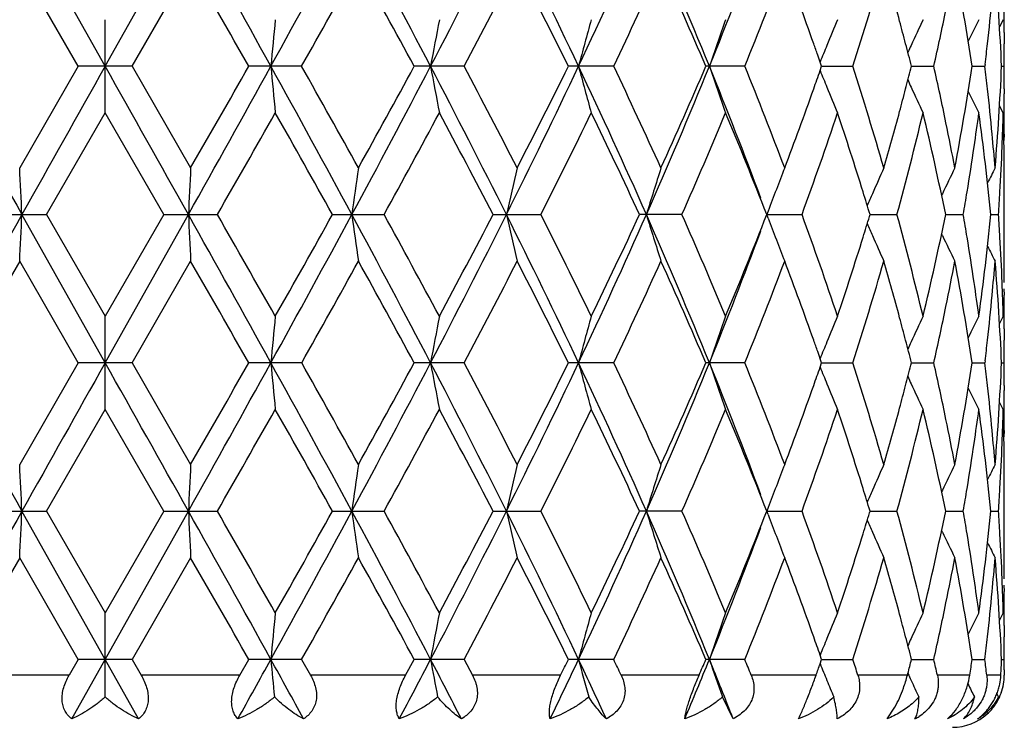
# Model space of a CAD drawing. Units: inches. Extents: x 0 to 11, y 0 to 8.5.
# Drawn here: x 4 to 4.3, y 4.7 to 4.9 of the extents above; entities that cross this region are included whole.
import ezdxf

# ---------------------------------------------------------------- set-up
doc = ezdxf.new("R2010")
doc.units = ezdxf.units.IN
doc.header["$LTSCALE"] = 0.605
doc.header["$MEASUREMENT"] = 0
doc.layers.get('0').update_dxf_attribs({"linetype": 'CONTINUOUS'})

msp = doc.modelspace()

# ---------------------------------------------------------------- linework, layer by layer
at = {"color": 7, "linetype": 'Continuous'}
for p, q in [((4.023902091, 4.891403346000001), (3.9984270736, 4.9367812387)), ((4.023902091, 4.891403346000001), (4.0493771083, 4.9367812387)), ((4.0156680962, 4.8914032804), (3.9977426678, 4.9225183894)), ((4.0321360859, 4.8914032796), (4.0500615141, 4.9225183894)), ((4.023902091, 4.8771399269), (4.023902091, 4.9056671156)), ((4.2987903828, 4.9056671156), (4.297647259100001, 4.903454260899999)), ((4.299099797099999, 4.9017746542), (4.2991007082, 4.8983174938)), ((4.2431968449, 4.8914032804), (4.2419851893, 4.8948603603)), ((4.0156680962, 4.8914032804), (3.9977426675, 4.8602877202)), ((4.0321360862, 4.8914032804), (4.0156680962, 4.8914032804)), ((4.0321360859, 4.8914032796), (4.0500615138, 4.8602877202)), ((4.0840459124, 4.8914032804), (4.067875520299999, 4.8914032804)), ((4.1337819845, 4.8914032804), (4.1184936301, 4.8914032804)), ((4.179546710299999, 4.8914032804), (4.1656929553, 4.8914032804)), ((4.2196860343, 4.8914032804), (4.2077675892, 4.8914032804)), ((4.2427367087, 4.8900865113), (4.2431968449, 4.8914032804)), ((4.243196852900001, 4.8914033397), (4.2527492169, 4.8914032804)), ((4.2705139305, 4.89067513), (4.2707002168, 4.8914032804)), ((4.270700278000001, 4.8914033256), (4.277541267799999, 4.8914032804)), ((4.2892836721, 4.8914033089), (4.2931661376, 4.8914032804)), ((4.2932353894, 4.891994076600001), (4.2931661372, 4.8914032796)), ((4.2982755566, 4.8914032872), (4.2990591036, 4.8914032804)), ((4.2991007084, 4.8844887329), (4.2991020909, 4.8829778251)), ((4.2987903827, 4.8771399269), (4.2976468264, 4.879352399)), ((4.0059503077, 4.846025446700001), (4.023902091, 4.8771399269)), ((4.041853874, 4.8460254458), (4.023902091, 4.8771399269)), ((4.299010208, 4.870659467799999), (4.2989788999, 4.8687142297)), ((4.2801655963, 4.8524243024), (4.279927037699999, 4.8519210247)), ((4.2990997992, 4.8356542504), (4.299102091, 4.8544519991)), ((3.9895584467, 4.8460254458), (4.0059503073, 4.8460254458)), ((4.023902091, 4.8006473906), (3.998427079, 4.846025302)), ((4.0059503077, 4.846025446700001), (4.0239020913, 4.8149115162)), ((4.041853874, 4.8460254458), (4.0239020913, 4.8149115162)), ((4.023902091, 4.8006473906), (4.0493771029, 4.846025302)), ((4.041853874, 4.8460254458), (4.0582457345, 4.8460254458)), ((4.0935004771, 4.8460254458), (4.1092998927, 4.8460254458)), ((4.1426316132, 4.8460254458), (4.1572675523, 4.8460254458)), ((4.2004150365, 4.8460254458), (4.187471555, 4.8460254458)), ((4.226842856, 4.8471025921), (4.2264429161, 4.846025302)), ((4.2264429161, 4.846025302), (4.2371828825, 4.8460254458)), ((4.2268418339, 4.8449519545), (4.2264429161, 4.846025302)), ((4.2578382335, 4.8454633758), (4.2580089952, 4.8460254458)), ((4.258009015, 4.8460253312), (4.2662422054, 4.8460254458)), ((4.2811571376, 4.8460253649), (4.2865427254, 4.8460254458)), ((4.2950074576, 4.8460254061), (4.2973507282, 4.8460254458)), ((4.2801655207, 4.8396260886), (4.2799264651, 4.8401293123)), ((4.015667924700001, 4.800647302), (3.9977426678, 4.8317621863)), ((4.0321362573, 4.8006473012), (4.0500615141, 4.8317621863)), ((4.2989771035, 4.8233364427), (4.2990102097, 4.82139014)), ((4.023902091, 4.7863837469), (4.023902091, 4.8149115159)), ((4.2987903827, 4.8149115159), (4.297647222, 4.8126985849)), ((4.2990997967, 4.8110185271), (4.2991007086, 4.8075614082)), ((4.2431967412, 4.800647302), (4.2419851, 4.8041043244)), ((4.2932354244, 4.801238093399999), (4.2931661726, 4.8006473012)), ((4.015667924700001, 4.800647302), (3.9977426673, 4.7695317942)), ((4.032136257599999, 4.800647302), (4.015667924700001, 4.800647302)), ((4.0321362573, 4.8006473012), (4.0500615136, 4.7695317942)), ((4.08404608, 4.800647302), (4.0678753509, 4.800647302)), ((4.1337821414, 4.800647302), (4.118493469, 4.800647302)), ((4.179546851700001, 4.800647302), (4.1656928082, 4.800647302)), ((4.2196861551, 4.800647302), (4.2077674615, 4.800647302)), ((4.2427366025, 4.7993305164), (4.2431967412, 4.800647302)), ((4.2431967419, 4.8006473821), (4.2527493121, 4.800647302)), ((4.2705138587, 4.7999191629), (4.2707001409, 4.800647302)), ((4.2707001981, 4.800647363), (4.277541333999999, 4.800647302)), ((4.289283625099999, 4.8006473404), (4.293166173, 4.800647302)), ((4.2982755433, 4.800647311100001), (4.2990591068, 4.800647302)), ((4.2991007088, 4.7937327545), (4.2991020909, 4.7922220727)), ((4.0059502731, 4.7552694941), (4.023902091, 4.7863837469)), ((4.0418539088, 4.7552694936), (4.023902091, 4.7863837469)), ((4.2987903827, 4.7863837469), (4.297646804599999, 4.7885962469)), ((4.299010206499999, 4.7799035069), (4.298978897900001, 4.77795824)), ((4.2801656574, 4.7616684826), (4.279927038299999, 4.7611650753)), ((4.2990997993, 4.7448981468), (4.299102091, 4.7636960282)), ((4.2268426402, 4.7563460368), (4.2264429425, 4.755269391100001)), ((3.9895584813, 4.7552694936), (4.0059502729, 4.7552694936)), ((4.023902091, 4.7098915862), (3.9984270757, 4.755269391100001)), ((4.0059502731, 4.7552694941), (4.0239020913, 4.7241551122)), ((4.0418539088, 4.7552694936), (4.0239020913, 4.7241551122)), ((4.023902091, 4.7098915862), (4.0493771062, 4.755269391100001)), ((4.0418539088, 4.7552694936), (4.0582457001, 4.7552694936)), ((4.0935005108, 4.7552694936), (4.109299860299999, 4.7552694936)), ((4.1426316446, 4.7552694936), (4.157267522300001, 4.7552694936)), ((4.2004150099, 4.7552694936), (4.187471583, 4.7552694936)), ((4.2264429425, 4.755269391100001), (4.237182861, 4.7552694936)), ((4.2268420171, 4.7541956356), (4.2264429425, 4.755269391100001)), ((4.2578382679, 4.754707470500001), (4.2580090136, 4.7552694936)), ((4.2580090434, 4.7552694119), (4.2662421896, 4.7552694936)), ((4.2811571548, 4.7552694359), (4.2865427154, 4.7552694936)), ((4.2950074648, 4.7552694653), (4.2973507245, 4.7552694936)), ((4.280165617200001, 4.7488701295), (4.2799265117, 4.749373450799999)), ((4.0156683108, 4.70989149), (3.9977426678, 4.7410065445)), ((4.0500615141, 4.7410065445), (4.0321358713, 4.709891489599999)), ((4.2989771106, 4.7325805563), (4.2990102127, 4.7306345156)), ((4.023902091, 4.6984149895), (4.023902091, 4.7241551117)), ((4.2987903825, 4.7241551117), (4.297647283, 4.7219422815)), ((4.299099797699999, 4.7202628497), (4.2991007076, 4.7168056957)), ((4.2431969746, 4.70989149), (4.242735429, 4.7112083528)), ((4.0156683108, 4.70989149), (4.0128743546, 4.7050490472)), ((4.013668736700001, 4.6916862828), (4.023902091, 4.7098915862)), ((4.0321358714, 4.70989149), (4.0156683108, 4.70989149)), ((4.0341354453, 4.6916862828), (4.023902091, 4.7098915862)), ((4.0321358713, 4.709891489599999), (4.0349298281, 4.7050490472)), ((4.0651137507, 4.7050490472), (4.0678757323, 4.70989149)), ((4.0840457026, 4.70989149), (4.0678757323, 4.70989149)), ((4.0840457025, 4.7098914897), (4.0867706531, 4.7050490472)), ((4.11586365, 4.7050490472), (4.1184938318, 4.70989149)), ((4.133781787, 4.70989149), (4.1184938318, 4.70989149)), ((4.1337817868, 4.7098914897), (4.1363392444, 4.7050490472)), ((4.1795465329, 4.70989149), (4.1656931393, 4.70989149)), ((4.219685883199999, 4.70989149), (4.2077677489, 4.70989149)), ((4.2427361022, 4.7085726064), (4.2431969746, 4.70989149)), ((4.2431969729, 4.709891577), (4.252749097, 4.70989149)), ((4.2705627178, 4.7093534443), (4.2707003118, 4.70989149)), ((4.2707003676, 4.7098915564), (4.277541183899999, 4.70989149)), ((4.2892837268, 4.7098915319), (4.2931660931, 4.70989149)), ((4.2982755732, 4.7098914999), (4.2990590996, 4.70989149)), ((4.0128743546, 4.7050490472), (3.982690432, 4.7050490472)), ((4.0651137507, 4.7050490472), (4.0349298281, 4.7050490472)), ((4.11586365, 4.7050490472), (4.0867706531, 4.7050490472)), ((4.1632898191, 4.7050490472), (4.1363392444, 4.7050490472)), ((4.2056781524, 4.7050490472), (4.1818440641, 4.7050490472)), ((4.2414966253, 4.7050490472), (4.2216404493, 4.7050490472)), ((4.2694506647, 4.7050490472), (4.2542900551, 4.7050490472)), ((4.288529939, 4.7050490472), (4.2786128395, 4.7050490472)), ((4.298044873299999, 4.7050490472), (4.293729713899999, 4.7050490472)), ((4.2990857318, 4.7066632025), (4.299094315, 4.7050490472)), ((4.299102091, 4.7050490472), (4.299094315, 4.7050490472)), ((4.2161144825, 4.6916862828), (4.2128180187, 4.6984149895)), ((4.2973518655, 4.6984149895), (4.2968288499, 4.699436044700001)), ((4.263254412, 4.6916862828), (4.2656387134, 4.6952959809))]:
    msp.add_line(p, q, dxfattribs=at)
for centre, radius, start, end in [((11.3840554787, 0.7983723502), 8.4660460114, 150.7366655029, 151.0880936668), ((-3.3362512968, 0.7983723502), 8.4660460115, 28.9119063332, 29.2633344971), ((-0.7490795357, 7.555537248999999), 5.5105080531, 331.0880937511001, 331.6257059223), ((0.8645742076999999, 3.1896203135), 3.6765079455, 27.5731235427, 28.3738668046), ((1.507362742, 6.257526399700001), 2.9513564295, 332.4269123962, 333.4163150201001), ((2.092048994, 3.908660658), 2.2975314099, 25.3241264099, 26.58270984289999), ((2.3845750281, 5.735713191499999), 1.9739033325, 334.6760228249, 336.124710276), ((2.6880784083, 4.2722479307), 1.6419736807, 22.1529272475, 23.8733424527), ((2.8456274895, 5.4463422905), 1.4718400184, 337.8496984473001, 339.5353996283), ((12.3149525464, 0.1400968164), 9.5941407258, 150.1009641107, 150.3150810177), ((-4.267233743999999, 0.1400477875), 9.5942391813, 29.6849208488, 29.8990355547), ((-0.3120716625, 7.3686324625), 5.0460394522, 330.5985731942, 331.0033026197001), ((0.7247412959, 3.0510252876), 3.8606406286, 28.4702737285, 28.9969013362), ((1.7303795914, 6.164373091900001), 2.7197049846, 332.0919243512, 332.831185845), ((2.050959514, 3.8447557743), 2.3595695645, 26.332242589, 27.1783864502), ((2.5090168511, 5.687349038300001), 1.8504593104, 334.5239255095001, 335.5864772212), ((2.6781617933, 4.2341450388), 1.6648370151, 23.2527740266, 24.4235005361), ((2.9385931426, 5.411590466900001), 1.3826762838, 337.9004105114, 339.2853457674), ((3.0283660878, 4.4672995958), 1.2867324566, 19.5707666474, 20.7186245587), ((3.2014812967, 5.2288046999), 1.1040851222, 342.2061161452, 343.8942028522), ((3.2496358186, 4.6301454105), 1.0539608895, 15.1295584609, 16.1053289334), ((3.3994226153, 4.7553444199), 0.9002025855, 8.6931413359, 10.702357924), ((3.4641109921, 4.8540871893), 0.8349987773, 2.5614011815, 4.7008706383), ((3.4476417316, 4.9923273034), 0.851526014, 353.6615351129, 354.59693946), ((3.473206401, 4.8998271744), 0.8258956922, 0.13510481, 0.8546630654999999), ((3.3519488646, 5.0988159009), 0.9485469366, 347.3694521948, 348.4373049442), ((6.626807781799999, 4.6547655289), 2.5631335122, 174.3823996087, 174.7027014021), ((5.458153498400001, 4.6483718583), 1.3565930351, 169.0668927248, 169.6798388595), ((5.1226026508, 4.6387420861), 0.9867065274, 164.3047166337, 165.1632842456), ((4.9900379307, 4.6272541746), 0.8246458132, 160.2683558876, 161.3178226594), ((4.9298900316, 4.6169798997), 0.7404149089000001, 157.0517695596, 157.7110486195), ((3.2712615443, 4.6360056233), 1.0315552219, 14.7313855664, 15.1288521114), ((4.9069575923, 4.606502252), 0.6998858892, 154.6942838811, 155.404367739), ((4.898403678, 4.5990178982), 0.680113538, 153.1998774988, 153.8180878877), ((3.0643899031, 4.4801726393), 1.2484776987, 19.3996085952, 19.56790206), ((4.938607811000001, 4.6133919357), 0.7498421558, 157.710023042, 158.129115112), ((3.2798277099, 4.6382599188), 1.0226973984, 14.531103753, 14.7312778533), ((4.9124011489, 4.6039972794), 0.7058781386, 155.403392062, 155.594007142), ((3.4403239993, 4.9931250545), 0.8588870866, 353.2379334460999, 353.6625367333), ((3.4734062292, 4.8998287236), 0.8256958619, 359.4153407084, 359.8951343423001), ((3.2861721848, 4.6399043869), 1.0161432671, 14.3298241323, 14.5311037355), ((12.2490569167, 9.4656287832), 9.4558780154, 208.9302236232, 209.2448653521), ((24.0353803491, -6.372782458), 22.9639095953, 150.6254382615, 150.7552795159), ((-15.9875761674, -6.3727824581), 22.9639095956, 29.2447204841, 29.3745617385), ((-4.201252734700001, 9.4656287831), 9.4558780153, 330.7551346479, 331.0697763768001), ((-4.2150211643, 9.612797218899999), 9.534041022, 330.1006451272, 330.3161141143), ((-0.4221501956, 2.4058460088), 5.1379907524, 28.3547081053, 28.9313002287), ((6.6272496961, 5.1280895457), 2.563578006, 185.2974634699, 185.6177019297), ((-0.3267809885, 2.4059891585), 5.0628724356, 28.9970149622, 29.40040318199999), ((0.7056903363, 6.6775672716), 3.8564043698, 331.6448725717, 332.4082636964), ((0.7331497828, 6.727144312999999), 3.8510385746, 331.0027889926, 331.530735575), ((1.6132374873, 3.5794144313), 2.8324494105, 26.5628118938, 27.5937534992), ((5.458352361699999, 5.1344784649), 1.3567964977, 190.3204693811, 190.9333090532), ((1.6635605942, 3.5836111477), 2.7950516942, 27.178434898, 27.8977758838), ((2.0270059546, 5.9058018978), 2.3698645416, 333.4365448728, 334.6567158463), ((2.007059265, 5.9601675098), 2.4087250542, 332.8305762329, 333.6594618959), ((2.4376317344, 4.0713882909), 1.9155535632, 23.8531132707, 25.3459353955), ((5.1227378031, 5.1441080489), 0.986848298, 194.8371446295, 195.6955692671), ((2.4754697837, 4.079864889), 1.8874513846, 24.4236123434, 25.4653509454), ((2.6531514933, 5.5253927365), 1.6799160066, 336.1461158813, 337.8276764506), ((2.6540283611, 5.5593147033), 1.691215911, 335.58592981, 336.738409172), ((2.8741635537, 4.347593693399999), 1.4412138833, 20.44673130529999, 22.1682406951), ((4.9901462237, 5.1555970815), 0.8247626751, 198.6827002955, 199.7319953699), ((2.9187921702, 4.363460525), 1.4039403109, 20.724852598, 22.0888277596), ((3.1891975958, 4.5502625917), 1.1169239088, 16.1152579668, 17.7839611617), ((3.3476554263, 4.6830761069), 0.9529364551999999, 11.5647823764, 12.6277580313), ((3.3941265591, 5.0283647639), 0.9055742298999999, 349.3037254728, 351.3010508178), ((3.4388317482, 4.7895108696), 0.8603890465, 6.5694641658, 6.8012697099), ((3.4622163212, 4.928838615), 0.8368968848999999, 355.3015928479, 357.4362401975001), ((3.4733849887, 4.8829776919), 0.8257171023000001, 0.1048498591, 0.5846343619), ((3.0664128608, 5.301901639), 1.2463263996, 340.4326548525, 340.705537427), ((4.938673117900001, 5.169448896), 0.7499154659999999, 201.8714491911, 202.2904877622), ((3.2814819636, 5.1441040114), 1.020985029, 345.2691197613, 345.627795379), ((4.9124670055, 5.1788471737), 0.7059536646, 204.4065789311, 204.5971593641), ((3.4411950962, 4.7897830543), 0.8580100766, 6.337122345699999, 6.5694633468), ((3.0171093768, 5.3196321438), 1.2987207523, 339.2868267753, 340.4240924113), ((4.9300321156, 5.1658926649), 0.740571295, 202.2894874542, 202.9486124829), ((3.2693988053, 5.1472896094), 1.0334810556, 344.8719201737, 345.2686544078001), ((4.9070797979, 5.176368205299999), 0.7000234745999999, 204.5962041495, 205.3061329714), ((4.8985134039, 5.183850437699999), 0.6802391137999999, 206.1824923147, 206.8005635572), ((3.4460640002, 4.7903185634), 0.8531118147, 5.403777151799999, 6.337470532100001), ((3.473314195, 4.8829781069), 0.8257878958, 359.3851613069, 359.9999804469999), ((-3.2226478443, 9.0174607954), 8.391202785099999, 330.1903521688, 330.4349041185), ((-0.6787957178, 2.1798653102), 5.466554750499999, 29.190978339, 29.5652216259), ((1.0286599792, 6.5378165987), 3.5146122947, 331.2257852896, 331.8028866568), ((1.5506225632, 3.4957192004), 2.9226422756, 27.5172454057, 28.2072048543), ((2.1791621866, 5.8456602598), 2.2163417155, 333.1902649687, 334.087978045), ((2.4193305234, 4.0249027603), 1.9495038272, 24.91010189329999, 25.9225588579), ((2.7487411519, 5.4895063589), 1.5878994783, 336.0938115297, 337.3161748421), ((2.885613254, 4.3216935055), 1.4396639182, 21.3586286162, 22.6944530549), ((3.0840290174, 5.2671088211), 1.2276298492, 339.9399291445, 341.4785297005), ((3.1581974395, 4.511934135), 1.1494367596, 17.2578381329, 18.5254506201), ((3.244840887, 5.1540009345), 1.0589394235, 343.8969704745001, 344.8681502574), ((3.291846104, 5.1128465344), 1.0102679134, 344.6859697786, 346.5079176677), ((3.3430850549, 4.653592973399999), 0.9576060743000001, 11.5926114935, 13.4998926252), ((3.42244312, 4.9954214691), 0.8769152554, 351.5636560729, 352.2481072328), ((3.4403275176, 4.7611886181), 0.8588799912999999, 5.668698027400001, 7.758788872300001), ((3.4707308828, 4.8998913277), 0.8283719947, 357.7084108687999, 358.4261621641), ((3.4724316009, 4.8544361537), 0.8266706101000001, 0.8548031548999999, 1.5737755198), ((3.3686221096, 4.6874119557), 0.931526192, 10.6951456912, 11.5620444835), ((3.4730050914, 4.8829812356), 0.8260970152, 359.1453649418, 359.3851743716999), ((3.4531522654, 4.791003382), 0.8459905595, 4.697630655299999, 5.4028123737), ((3.4110473734, 4.9971064771), 0.8884349023999999, 350.6613170826999, 351.5639850094), ((3.467963819, 4.9000026697), 0.8311412976000001, 356.7539456783, 357.7083687091001), ((3.4731947068, 4.8544489168), 0.8259073987000001, 0.6148556671000001, 0.8547076091000001), ((3.4734740148, 4.8544517804), 0.8256280761, 1.51475e-05, 0.6148649552000001), ((-1.0539016166, 4.6107266639), 5.0578049287, 2.666470303100001, 2.8282236741), ((9.1012045025, 4.6107507194), 5.057303056399999, 177.1717682972, 177.3335377202), ((5.835767578, 4.6063437988), 1.7528255435, 171.6698494991, 172.140747722), ((5.2506187052, 4.5981746103), 1.1313936291, 166.6044245302, 167.3457770922), ((5.0433768196, 4.587407762), 0.892116261, 162.1889233704, 163.1484980743), ((4.9560145425, 4.5758500339), 0.7779905518000001, 158.5551441451, 159.5947512742), ((4.9166550067, 4.5657095009), 0.7176666565, 155.7658483701, 156.4524682463), ((4.9028950806, 4.5562835275), 0.6895588187999999, 153.840744697, 154.5664432503), ((4.8967563973, 4.551362624599999), 0.6752639905, 152.7748761591, 153.2075256257), ((3.1878737809, 4.5212126961), 1.118343776, 17.0695524459, 17.2549338365), ((4.9238148032, 4.5625759195), 0.7254821456999999, 156.4515018474, 156.7656747701), ((3.3993235974, 4.9990076664), 0.9003118025, 350.2167523174, 350.6629988373001), ((3.4639697289, 4.900221906600001), 0.8351413936, 356.2791784537, 356.7544448778), ((3.1961488745, 4.523753629700001), 1.1096873612, 16.88290891579999, 17.0695526819), ((11.3852110208, 0.7069790728), 8.4673656287, 150.736725386, 151.0880988137), ((-1.0503390172, 5.0811407901), 5.0542376663, 357.1718493938, 357.3337248239), ((-3.3374068389, 0.7069790728), 8.4673656287, 28.9119011863, 29.263274614), ((9.098640713, 5.0811646631), 5.0547357521, 182.6662831516, 182.8281426308), ((-3.1362561496, 0.7237694862), 8.2917942311, 29.5640674419, 29.8115479792), ((-0.7503282157, 7.465463585499999), 5.5119309413, 331.0881605335, 331.6256341538), ((-0.7160070637, 7.5331824883), 5.509280874600001, 330.4357984191999, 330.8071343284), ((0.8639524743000001, 3.098537778), 3.6772101803, 27.5731504282, 28.3737407302), ((5.834768381, 5.0855522854), 1.751814603, 187.8587146484, 188.3299071944), ((0.9353892541, 3.1035924019), 3.6207432473, 28.2059995466, 28.766177189), ((1.5067339408, 6.1670931175), 2.9520631209, 332.4270096092, 333.4161759653), ((1.4633563231, 6.2424884239), 3.0213614363, 331.8036525542, 332.4710589448), ((2.0916318215, 3.8177046568), 2.2979939861, 25.3241866552, 26.5825165353), ((5.2499657465, 5.0937121412), 1.1307206363, 192.6533700566, 193.3951982881), ((2.1385125204, 3.8262290675), 2.2617153969, 25.9214361782, 26.8011268439), ((2.3841589117, 5.645149250399999), 1.9743615186, 334.6761502333999, 336.1245025312), ((2.3778674979, 5.6868661454), 1.9954147251, 334.0887027562, 335.0778500204999), ((2.687765145, 4.1813615432), 1.6423129051, 22.1530220714, 23.8730815393), ((5.0428641202, 5.1044695146), 0.8915753312000001, 196.8503929376, 197.8105926103), ((2.725910141, 4.192703305899999), 1.6127599042, 22.6936236762, 23.8971258324), ((2.8618861526, 5.3799665491), 1.4652611513, 337.3168728171, 338.6293401826001), ((3.0698812093, 4.4199831619), 1.2426203069, 18.531078947, 20.0510934671), ((3.2830800315, 4.576948912), 1.0193184211, 13.5004303412, 15.3061699457), ((3.3344783271, 5.0403772662), 0.9664229427, 346.508609295, 348.3984564208999), ((3.3986894067, 4.6929270701), 0.9009565081, 9.3377803432, 9.7836740964), ((3.4361818733, 4.9313523445), 0.8630537729000001, 352.246166005, 354.3261115661), ((3.4636037588, 4.7918023278), 0.8355083224, 3.4834770243, 3.721017214300001), ((4.95556105, 5.1160135547), 0.7775003356999999, 200.4036918352, 201.4442943233), ((3.18886838, 5.1705479436), 1.1173077123, 342.7441774238, 343.0849518608001), ((4.9235299208, 5.1293347612), 0.7251652366, 203.2330316835, 203.5473695646), ((2.8453304423, 5.3557030025), 1.4721590337, 337.8498502833999, 339.5351745621), ((3.4649014523, 4.791881338500001), 0.8342082258, 3.245624659, 3.4834759286), ((3.1465097832, 5.1838919619), 1.1617181053, 341.4811784434, 342.7353883565), ((4.916217701, 5.1261351267), 0.717183628, 203.5464174858, 204.2335373044), ((4.9024794258, 5.1355535174), 0.6890918948, 205.4323767582, 206.1586059228), ((3.4091941304, 4.6946522991), 0.890311057, 8.4371617601, 9.3379136162), ((3.4674376873, 4.7920225152), 0.8316680659000001, 2.2920033066, 3.245806711000001), ((4.8963463386, 5.1404675949), 0.6747988557, 206.7914824432, 207.2244655825), ((3.4733665734, 4.8376005991), 0.8257355197, 359.1452790698, 359.8649474729), ((12.3292292626, 0.0411779797), 9.610586138099999, 150.1012045526, 150.3149534031), ((-4.2814949613, 0.0411378396), 9.6106667268, 29.6850481812, 29.8987952354), ((-0.1238112451, 7.1726595763), 4.8303732256, 330.5895986056, 331.0123951534), ((0.7224354982, 2.9590092268), 3.8632681166, 28.4704011331, 28.9966664971), ((1.731618006, 6.072968219400001), 2.7183070191, 332.0917948461999, 332.8314307954), ((2.0501066438, 3.7535720272), 2.3605235542, 26.3323672253, 27.17816264), ((2.5095707264, 5.5963333622), 1.8498477141, 334.5238098608, 335.5867047236), ((2.677751426, 4.1432090459), 1.6652849995, 23.2528921937, 24.4232949039), ((2.9388789875, 5.3207209886), 1.3823688507, 337.9003137959, 339.2855465809), ((3.0281174292, 4.3764538839), 1.2869967006, 19.5708192022, 20.7184353503), ((3.2016364915, 5.1380004157), 1.1039226804, 342.2060433511, 343.8943658763), ((3.2494795773, 4.5393471142), 1.0541226757, 15.1295533297, 16.1051712579), ((3.3720600293, 5.0039596417), 0.9280221118, 348.4364274526, 349.3066142108001), ((3.3993593999, 4.6645777303), 0.9002666488, 8.693207556299999, 10.7022665684), ((3.4542912037, 4.9009444928), 0.8448470912, 354.5967834874999, 355.302939891), ((3.4640892651, 4.7633296942), 0.8350205370999999, 2.5614385646, 4.7008368155), ((3.4210968317, 4.6964408088), 0.8782747559999999, 7.752274018999999, 8.4356786778), ((3.4707552858, 4.7921615302), 0.8283475620999999, 1.5737863654, 2.2915727109), ((3.4476747204, 4.901567518999999), 0.8514928420000001, 353.6615375974, 354.5969704176001), ((3.4732000713, 4.8090708407), 0.8259020220000001, 0.1351180979, 0.8546655832000001), ((3.3520296427, 5.0080425422), 0.9484643776999999, 347.3694105830999, 348.4373434578), ((6.6266893762, 4.5640219943), 2.5630144943, 174.3824089202, 174.7027335646), ((5.4580912942, 4.5576287028), 1.3565295998, 169.0669104851, 169.6799004903), ((5.1225579759, 4.5479994836), 0.9866600023000001, 164.3047414287, 165.1633707115), ((4.9900011528, 4.5365122281), 0.8246065854000001, 160.2683860932, 161.3179285307), ((4.9298549384, 4.5262396262), 0.7403766173999999, 157.0518028737, 157.7111378259), ((3.2711524641, 4.5452201027), 1.0316681472, 14.7314268815, 15.1288456305), ((4.9069248813, 4.5157626028), 0.6998494993000001, 154.6943197114, 155.404463902), ((4.8983721944, 4.5082786999), 0.6800780412999999, 153.1999149355, 153.8181747227), ((3.0642213924, 4.3893555901), 1.2486568238, 19.3996823485, 19.567949319), ((4.9385790805, 4.5226490582), 0.7498107393000001, 157.7101113712, 158.1292268917), ((3.2797369571, 4.5474792277), 1.0227913707, 14.5311660772, 14.7313189602), ((4.9123733226, 4.5132553922), 0.7058471216, 155.4034872084, 155.5941110918), ((3.4403610555, 4.9023648329), 0.8588498238, 353.2379234199, 353.6625382673), ((3.4734133104, 4.8090724101), 0.8256887807, 359.4153589359, 359.8951492599), ((3.2860947654, 4.5491271593), 1.0162234634, 14.3299056219, 14.5311660588), ((12.2447931616, 9.3724995455), 9.45099825, 208.9301354835, 209.2449393388), ((24.0600146933, -6.4773805092), 22.9921665252, 150.6254908954, 150.7551724846), ((-16.012210511, -6.477380509), 22.9921665248, 29.2448275154, 29.3745091046), ((-4.1969889796, 9.3724995454), 9.4509982499, 330.7550606612, 331.0698645165), ((-4.213741350799999, 9.5212715095), 9.5325478285, 330.1008216453, 330.316323605), ((-0.4233554417, 2.3144255258), 5.1393670313, 28.3548466683, 28.9312841546), ((6.6271638699, 5.037326591499999), 2.5634919289, 185.2974847583, 185.6177390304), ((-0.327209335, 2.3150134201), 5.0633536438, 28.9968408228, 29.4001892602), ((0.7064162787, 6.58642256), 3.8555808789, 331.6448336649, 332.4083867927999), ((0.6184584439, 6.699251659700001), 3.9818266768, 331.0116476461, 331.5222512676), ((1.6128815793, 3.4884712519), 2.8328515074, 26.5629805692, 27.5937757041), ((5.4583079065, 5.043715407900001), 1.356751545, 190.320510236, 190.9333799775), ((1.6634162867, 3.4927902745), 2.7952097339, 27.1782680862, 27.8975659607), ((2.0272850654, 5.814906501799999), 2.369552532, 333.4365437375, 334.6568733738001), ((2.0073338975, 5.8692647394), 2.4084136719, 332.8307008431001, 333.6596909868001), ((2.4374769894, 3.9805567558), 1.9157256924, 23.8533100152, 25.3459980832), ((5.1227064407, 5.0533448308), 0.9868162009999999, 194.8372020759, 195.6956684753), ((2.4753970731, 3.9890815323), 1.8875289306, 24.4234578901, 25.4651504373), ((2.6532916836, 5.4345735718), 1.6797622309, 336.1461556441, 337.8278670776), ((2.6541520159, 5.4684988999), 1.691078564, 335.5860454549, 336.7386150511), ((2.874129047, 4.2568202177), 1.4412523529, 20.4469183874, 22.1683696756), ((4.9901209003, 5.0648336701), 0.8247363972, 198.6827708084, 199.7321164542), ((2.918748087, 4.272691473), 1.4039861864, 20.7247169683, 22.08864376210001), ((3.0663399211, 5.2111681454), 1.2464025773, 340.4328025925, 340.705667446), ((4.9386472766, 5.0786837785), 0.7498881847, 201.8715348644, 202.2905895195), ((3.1891677494, 4.4595002547), 1.1169543618, 16.1151489412, 17.7838026397), ((3.2814349672, 5.0533583386), 1.0210330403, 345.2692301677, 345.6278894034999), ((3.3476538693, 4.5923217458), 0.9529376859, 11.5646686248, 12.6276418134), ((3.3941353091, 4.9376062684), 0.905565155, 349.3037824673, 351.3011240751), ((3.4388332553, 4.6987561625), 0.8603874347, 6.569391276899999, 6.8011972539), ((3.4622114049, 4.8380827077), 0.8369017863, 355.3016191395, 357.4362503444), ((3.4733712733, 4.7922219418), 0.8257308176, 0.1048322696, 0.5846091533), ((4.9124441293, 5.0880822333), 0.7059292386, 204.4066862209, 204.5972690215), ((3.4411901814, 4.699027604499999), 0.8580149294, 6.337050848200001, 6.569390461599999), ((3.0172021259, 5.2288388414), 1.2986207785, 339.2869218971001, 340.4242716311), ((4.9300123802, 5.0751300412), 0.7405506092, 202.2895898062, 202.948748749), ((3.2693804334, 5.056536361), 1.0334994569, 344.8720394925, 345.2687661482), ((4.9070617075, 5.0856054537), 0.7000043112000001, 204.5963145561, 205.306279636), ((4.8984961567, 5.0930875785), 0.6802207077, 206.1826205691, 206.8007164257), ((3.4460468394, 4.6995617599), 0.8531289881, 5.4037248882, 6.3373981951), ((3.4732998134, 4.792222353000001), 0.8258022775, 359.3851571572, 359.9999805480001), ((-2.6950551063, 8.6259609352), 7.783914440499999, 330.1805847232999, 330.4442149209999), ((-0.6790543182, 2.0889388453), 5.4668637007, 29.1912164132, 29.5654366429), ((1.0288262958, 6.4469857771), 3.5144304467, 331.2255497161999, 331.8026779443), ((1.5505678882, 3.4049216078), 2.9227100318, 27.5174738753, 28.2074136679), ((2.1792410299, 5.754874243300001), 2.2162577604, 333.190038966, 334.0877811299), ((2.4193173068, 3.9341326929), 1.9495217849, 24.9103141891, 25.9227561326), ((2.7487889102, 5.3987355685), 1.5878497799, 336.0936022659, 337.3159966755), ((2.8856141981, 4.23093285), 1.4396647739, 21.3588162859, 22.6946318765), ((3.0840611686, 5.1763452776), 1.2275970243, 339.9397468775, 341.4783788956), ((3.1582351012, 4.421187009), 1.1493981727, 17.2579717232, 18.5256191709), ((3.2449063861, 5.0632247032), 1.0588708623, 343.8970430567001, 344.8682825937), ((3.2918699639, 5.0220866882), 1.0102438566, 344.6858251083, 346.5078041347), ((3.3430957491, 4.562837390699999), 0.9575955362, 11.5927182752, 13.50000725), ((3.4224716237, 4.9046623965), 0.876886622, 351.5635737492, 352.2480432966), ((3.4403406534, 4.6704331985), 0.858866873, 5.6687491925, 7.758856913300001), ((3.4707488431, 4.809134840500001), 0.8283540327, 357.7083867032, 358.4261492803), ((3.4724449304, 4.7636801449), 0.8266572809999999, 0.8548093526, 1.5737890292), ((3.3685670398, 4.5966464844), 0.9315820765999999, 10.6950939966, 11.5619379251), ((3.4729927705, 4.7922254611), 0.8261093361, 359.145364759, 359.3851701236), ((3.4531212493, 4.7002452274), 0.8460216539000001, 4.6976090511, 5.4027624378), ((3.4110489703, 4.9063514567), 0.8884334792, 350.6612370094, 351.5638998321), ((3.4679748002, 4.8092464813), 0.8311303211, 356.7539147699, 357.7083432837), ((3.4732104764, 4.7636929501), 0.825891629, 0.6148585748, 0.8547134206999998), ((3.4734887477, 4.7636958039), 0.8256133431999999, 1.55204e-05, 0.6148677738), ((-1.053679793, 4.5199823067), 5.0575828046, 2.6664564675, 2.828216774), ((9.1009788063, 4.5200065462), 5.0570770552, 177.1717751153, 177.3335515992), ((5.835690287799999, 4.5155998057), 1.7527473399, 171.6698694066, 172.140788118), ((5.2505694385, 4.507431053299999), 1.1313428371, 166.6044558402, 167.3458407773), ((5.0433385576, 4.4966647908), 0.8920758703, 162.1889638202, 163.1485806587), ((4.9559870621, 4.48510562), 0.7779607649, 158.5551933165, 159.5948892535), ((4.9166632191, 4.474950757799999), 0.7176753014, 155.7659123605, 156.4525144425), ((4.9028926839, 4.465529607300001), 0.6895557831999999, 153.8408064534, 154.5664980882), ((4.8967817706, 4.4605945987), 0.6752920883, 152.7749481127, 153.2075812969), ((3.1877751597, 4.4304233869), 1.118447851, 17.0697011505, 17.2550638499), ((4.9237354058, 4.4718556156), 0.7253951193000001, 156.451566189, 156.7657873979), ((3.399408948, 4.9082388282), 0.9002254933, 350.2166373463, 350.6629227719999), ((3.4640119158, 4.8094639129), 0.8350991593000001, 356.2791303618999, 356.7544165719), ((3.1959130267, 4.4329222068), 1.1099349794, 16.8831008658, 17.0697013943), ((11.3820381616, 0.617968689), 8.4637444295, 150.7365344957, 151.0880578294), ((-1.049977398, 4.990371056), 5.0538757922, 357.1718066847001, 357.3336906563), ((-3.3342339798, 0.617968689), 8.4637444296, 28.9119421706, 29.26346550429999), ((9.098279779, 4.9903949622), 5.054374564, 182.6663173312, 182.8281853279), ((-3.1349720261, 0.6337969989), 8.290290513099999, 29.56373382270001, 29.81126207860001), ((-0.7503733670999999, 7.374732798999999), 5.511982616799999, 331.0881601209999, 331.6256274596), ((-0.9722420141, 7.5866449751), 5.8033123685, 330.4455120604, 330.7980377982), ((0.8648464851000001, 3.0082443261), 3.6762038086, 27.5732115716, 28.3740204275), ((5.8346451991, 4.994782445799999), 1.7516906638, 187.8588142835, 188.3300314079), ((0.93559818, 3.0129712794), 3.6204951907, 28.2056756021, 28.76589814940001), ((1.5069284437, 6.0762346184), 2.9518432861, 332.4270301488, 333.4162673589), ((1.4636029476, 6.1515840737), 3.0210741742, 331.803915438, 332.4713931446), ((2.0921060523, 3.7271695744), 2.2974710825, 25.324267896, 26.5828836271), ((5.2498884869, 5.0029420624), 1.130642134, 192.6535273278, 193.395393596), ((2.1385761219, 3.7355170056), 2.2616388105, 25.92113018800001, 26.8008612318), ((2.3843520004, 5.554300550800001), 1.9741474166, 334.6761925032999, 336.1246971184), ((2.3779587178, 5.5960558138), 1.9953091103, 334.0889510061999, 335.0781626929999), ((2.6880771508, 4.0907295549), 1.6419774602, 22.1531228169, 23.8735331944), ((5.042805367200001, 5.0136991225), 0.8915148824, 196.8505971583, 197.8108450134), ((2.7259299303, 4.1019636381), 1.6127351901, 22.6933463606, 23.8968820725), ((2.8619224639, 5.2891887355), 1.4652193923, 337.317097693, 338.6296191909999), ((4.9555133975, 5.0252434887), 0.7774507086, 200.4039713225, 201.4445888006), ((3.0698826939, 4.3292326351), 1.2426170314, 18.5308437607, 20.0508822683), ((3.1887327689, 5.0798296904), 1.1174484444, 342.7443893564, 343.0851284161), ((4.9234700481, 5.0385569576), 0.7251015414, 203.2333091816, 203.5476800531), ((3.2830721303, 4.4861938626), 1.0193257878, 13.5002526217, 15.3060039716), ((3.3344755145, 4.9496190422), 0.9664252532, 346.5087531204, 348.3986220380001), ((3.3987212062, 4.6021781218), 0.9009239707, 9.337662717, 9.7835788913), ((3.4361699155, 4.8405962742), 0.8630656662999999, 352.2462511552999, 354.3261978911), ((3.4636043174, 4.701046909800001), 0.8355077264, 3.483439388899999, 3.7209831474), ((2.8455384623, 5.2648610445), 1.4719341001, 337.8499068420999, 339.5354331843999), ((3.4648942825, 4.7011254491), 0.8342153725, 3.2455855982, 3.483438300899999), ((3.1465538202, 5.0931169159), 1.1616704275, 341.4813604339001, 342.7356385171), ((4.9161840334, 5.0353687431), 0.7171485181, 203.5467313637, 204.2338587797), ((4.902445613999999, 5.0447858415), 0.6890562407999999, 205.4327077269, 206.15894722), ((3.4091790154, 4.6038956186), 0.890326067, 8.4370459772, 9.337795721100003), ((3.4674175477, 4.7012659002), 0.8316882028, 2.2919724154, 3.2457668491), ((4.8963196688, 5.0497028536), 0.6747709775, 206.7918257452, 207.2248145156), ((3.4733442794, 4.746844483399999), 0.8257578137, 359.1452923251001, 359.8649519532), ((12.3107030356, -0.0390472249), 9.5892765167, 150.100572116, 150.3147979794), ((-4.262911896499999, -0.0390547694), 9.5892915844, 29.6852025894, 29.899428115), ((-0.1268191763, 7.0836230236), 4.8338374427, 330.5893521405, 331.0118496207), ((0.7254826012000001, 2.8698946554), 3.8598074515, 28.4705442404, 28.9972862576), ((1.7307001538, 5.9827115655), 2.7193514448, 332.0915490871, 332.8309075815), ((2.0512526564, 3.6633773841), 2.3592478313, 26.3324949389, 27.1787550241), ((2.5091741421, 5.5057749401), 1.8502903529, 334.5235699398, 335.5862194514), ((2.678315115, 4.0526919366), 1.6646731248, 23.2529993107, 24.4238415944), ((2.938685843, 5.2300494085), 1.3825792429, 337.9000866832001, 339.2851193147), ((3.0283747207, 4.2857847884), 1.2867254301, 19.5710200742, 20.7188839366), ((3.201542149, 5.0472789376), 1.1040227974, 342.2058396135, 343.8940206923), ((3.2495972481, 4.4486189305), 1.0540020061, 15.1297801264, 16.1055116435), ((3.3720785471, 4.9132041335), 0.9280039403, 348.4361899884, 349.3063939664), ((3.3994636354, 4.5738377217), 0.9001613232, 8.6932150179, 10.7025209117), ((3.4543230672, 4.810187680199999), 0.8448152388, 354.5966601003, 355.3028420751), ((3.4641389779, 4.6725766094), 0.8349707820000001, 2.5614039679, 4.7009415125), ((3.421042752, 4.6056782344), 0.8783291738, 7.7521969935, 8.4355687825), ((3.4707280723, 4.7014045989), 0.8283747798000001, 1.5737711348, 2.2915440065), ((3.4476632822, 4.8108148019), 0.8515044846, 353.661421819, 354.5968480103), ((3.4732317152, 4.7183156529), 0.825870378, 0.1350893131, 0.8546680372), ((3.3519264811, 4.9173119093), 0.9485704023, 347.3692871013, 348.4371122996), ((6.6269106043, 4.473246022300001), 2.5632365754, 174.3824576902, 174.7027410987), ((5.458206538, 4.4668522859), 1.3566465475, 169.0670037358, 169.6799150183), ((5.1226398834, 4.4572223975), 0.9867444509000001, 164.3048718981, 165.1633912863), ((4.9900678304, 4.4457343439), 0.8246766, 160.2685453719, 161.3179539846), ((4.9299079412, 4.435463288), 0.7404331979000001, 157.0519815722, 157.7112193026), ((3.2713634707, 4.4545173276), 1.0314507453, 14.7315615779, 15.1290679626), ((4.9069738665, 4.4249856367), 0.6999025731, 154.6945120747, 155.4045518302), ((4.8984191605, 4.4175012398), 0.6801294564, 153.2001155853, 153.8183035689), ((3.0692291262, 4.300367194100001), 1.2433465653, 19.2949818664, 19.568497997), ((4.9386462089, 4.431866923), 0.7498825886, 157.7101914318, 158.1292678954), ((3.2842223733, 4.4578904331), 1.0181567933, 14.3300453561, 14.7319935117), ((4.9124334346, 4.4224733181), 0.7059124387000001, 155.4035733844, 155.594192906), ((3.4404975532, 4.811594474700001), 0.8587124872, 353.1981172475, 353.6625037469), ((3.4734233216, 4.718317220199999), 0.8256787696, 359.4153087184, 359.8951117197), ((-2.5629396656, 8.3750591801), 7.582260168099999, 330.9358706885, 331.0931392175), ((-1.1472429879, 1.8264148718), 5.965090507, 28.70760851570001, 28.9071707752), ((6.6423900932, 4.9480154415), 2.5787864337, 185.2982112947, 185.554347705), ((1.0297319441, 6.3250586961), 3.4900159665, 332.0946147894, 332.4322929143999), ((1.3895550427, 3.2825399774), 3.0841251888, 27.1874489074, 27.5683216043), ((5.465599204199999, 4.9543181586), 1.3641681438, 190.3217840913, 190.8121242017), ((2.1638656927, 5.658399074400001), 2.2179725049, 334.1603349972, 334.6817261534), ((2.1428315939, 5.7108267052), 2.2569537294, 333.5360246129, 333.6732640187), ((2.3282199898, 3.8391026321), 2.0361690274, 24.7537697192, 25.31917753), ((5.1272276217, 4.9638143742), 0.9915002355, 194.8387498441, 195.5259360899), ((2.4052999276, 3.8651212802), 1.9650922936, 25.3041965587, 25.460472365), ((2.7282600479, 5.3125008387), 1.5985191242, 337.1469760976, 337.8532769417999), ((2.7286082949, 5.3453019115), 1.6098630669, 336.5651266908999, 336.7528328914), ((2.8216373689, 4.1452549093), 1.4977161501, 21.3979259108, 22.1478836212), ((4.9932019606, 4.9751436213), 0.8279962756, 198.6843431405, 199.5247990498), ((2.8775288066, 4.165337813), 1.4484213214, 21.8773110071, 22.0838809698), ((3.0711000229, 5.1187374064), 1.241356623, 340.5335368891, 340.7059383423), ((4.9387613113, 4.9879741229), 0.7500109453, 201.8694108181, 202.2918457607), ((3.1635331186, 4.360615634), 1.1438466115, 17.5247971692, 17.7793425891), ((3.2846196393, 4.9617787416), 1.0177437225, 345.3890809382, 345.6393616757), ((3.340166298, 4.4999061026), 0.9606068598, 12.3307995091, 12.6266175401), ((3.4104594727, 4.8442102331), 0.8890295718000001, 350.9943674684, 351.3102097662999), ((3.4392329817, 4.6080465695), 0.8599849685, 6.476492029199999, 6.801294096), ((3.4677182992, 4.7470280712), 0.8313870687999999, 357.1057474997, 357.4398476278), ((3.4732837826, 4.7014648361), 0.8258183106999999, 0.3606682211, 0.584656525), ((4.2250875204, 4.716654629100001), 0.0458560582, 340.1492383964001, 345.3397270602), ((4.9125514838, 4.997374897099999), 0.7060467437000001, 204.4068225033, 204.5986245858), ((4.2833809337, 4.704985210799999), 0.0157135109, 340.2247046917, 0.2327655208), ((4.9321279307, 4.9852501535), 0.7428400506999999, 202.2915228677, 202.7141052401), ((4.909050302200001, 4.9957689155), 0.7021948037000001, 204.5983933249, 205.0534517764), ((4.899679137900001, 5.0029162085), 0.6815398827, 206.162500761, 206.5375449621), ((4.2832020477, 4.7049975639), 0.0158871937, 326.9147526066999, 348), ((4.2834182718, 4.7040356422), 0.0150245389, 334.3874419233, 338.0314139788), ((4.2829518849, 4.7051578283), 0.0161840751, 318.8342833661, 326.905875835), ((4.283102091, 4.7050490472), 0.016, 324, 325.4503290797), ((4.263668261, 4.7067096582), 0.0170623232, 298.2972644186, 303.4321355781), ((4.271921230799999, 4.7028687782), 0.0148846172, 311.2987380667, 315.7100703728), ((4.2832425807, 4.704927326), 0.0158141307, 270, 312.3902691976), ((4.2819077971, 4.7070988845), 0.017852156, 300.3055358898, 303.9129423093), ((4.2836776937, 4.7039832534), 0.0147870603, 303.7462821876, 307.7015827509), ((4.2837688009, 4.7038661582), 0.0146386973, 307.6997227853, 315.5166915175), ((4.283340910400001, 4.7048233681), 0.015671059, 312.3809923746, 318.8186088386)]:
    msp.add_arc(centre, radius, start, end, dxfattribs=at)
for points, knots in [([(4.013668736700001, 4.6916862828), (4.013267469700001, 4.6920107055), (4.0125082121, 4.6927430685), (4.0115900455, 4.6940769964), (4.0109614187, 4.6956559432), (4.0106671414, 4.6974324624), (4.0107516199, 4.6993366153), (4.0111720749, 4.7012873263), (4.011893015, 4.7032128545), (4.012526515899999, 4.7044460646), (4.0128743538, 4.7050490472)], [0, 0, 0, 0, 0.1056254873, 0.2145077767, 0.3290040104, 0.4506550215, 0.5803213479, 0.7168017307, 0.8575069171999999, 1, 1, 1, 1]), ([(4.0349298282, 4.7050490472), (4.0352777023, 4.7044460018), (4.0359111899, 4.703212621), (4.036632286100001, 4.7012870028), (4.037052583199999, 4.6993361632), (4.0371370033, 4.6974320767), (4.036842797799999, 4.6956556155), (4.0362139854, 4.694076887300001), (4.0352959326, 4.6927430129), (4.0345366958, 4.6920106922), (4.0341354453, 4.6916862828)], [0, 0, 0, 0, 0.1425078558, 0.2832286395, 0.4197062733, 0.5493765406000001, 0.6710154944, 0.7855024914000001, 0.8943789029000001, 1, 1, 1, 1]), ([(4.0645359742, 4.6916862828), (4.064226849, 4.6920165928), (4.0636526786, 4.6927685556), (4.0630173756, 4.6941090581), (4.0626487824, 4.695684341000001), (4.0625740287, 4.6974506279), (4.0628220048, 4.6993420944), (4.0633508779, 4.7012842777), (4.0641261757, 4.7032052873), (4.0647678337, 4.704443044), (4.0651137499, 4.7050490472)], [0, 0, 0, 0, 0.09494763519999999, 0.1970001043, 0.3090504743, 0.4321741885, 0.5660366204, 0.7078055749, 0.8535520445, 1, 1, 1, 1]), ([(4.0867706531, 4.7050490472), (4.0871084759, 4.7044480026), (4.0877122727, 4.7032164904), (4.088352612900001, 4.7012850338), (4.0886473295, 4.699324849), (4.0885610877, 4.6974094681), (4.088054942599999, 4.6956286098), (4.08719056, 4.6940532871), (4.0860284074, 4.6927283325), (4.0851128949, 4.6920077966), (4.0846328227, 4.6916862828)], [0, 0, 0, 0, 0.1373268569, 0.2724081835, 0.4037213219, 0.5299888423, 0.6513195312, 0.769182914, 0.8849186237000001, 1, 1, 1, 1]), ([(4.1139345973, 4.6916862828), (4.113729902799999, 4.6920268507), (4.113370135199999, 4.6928042383), (4.113043272, 4.6941426806), (4.1129437189, 4.6957068918), (4.1130854757, 4.6974607551), (4.1134845413, 4.6993413396), (4.1141019943, 4.7012769815), (4.114904075, 4.7031949856), (4.1155318518, 4.7044392807), (4.1158636493, 4.7050490472)], [0, 0, 0, 0, 0.0848853534, 0.1815737694, 0.2927254399, 0.4182667853, 0.5563345464, 0.702509762, 0.8517000201999999, 1, 1, 1, 1]), ([(4.1363392445, 4.7050490472), (4.136655571, 4.7044487412), (4.1370729471, 4.7035192355), (4.1374801118, 4.702233731000001), (4.13777099, 4.7009417161), (4.137900141, 4.6993092759), (4.1376435788, 4.6973871179), (4.1369446963, 4.6956079418), (4.1358802699, 4.6940391356), (4.1345195832, 4.6927214494), (4.1334784632, 4.6920066794), (4.1329352333, 4.6916862828)], [0, 0, 0, 0, 0.13168825, 0.1968915871, 0.2614503963, 0.3884246918, 0.5124733301, 0.6345079023, 0.7559713577, 0.8776026667, 1, 1, 1, 1]), ([(4.160079211, 4.6916862828), (4.1599927169, 4.6920400557), (4.159873292099999, 4.6928381036), (4.1598598694, 4.6941658877), (4.160024702099999, 4.6957176326), (4.160372996800001, 4.6974614817), (4.1609071999, 4.699335076100001), (4.1618206162, 4.701912690299999), (4.1626730328, 4.7038100114), (4.1632898184, 4.7050490472)], [0, 0, 0, 0, 0.078233367, 0.1725280128, 0.2845518477, 0.4128272218, 0.5540788981, 0.7026850634, 1, 1, 1, 1]), ([(4.1818440641, 4.7050490472), (4.1821281833, 4.7044480927), (4.182612205, 4.703210730299999), (4.1830208034, 4.7012666804), (4.183030151600001, 4.6992931229), (4.1826123695, 4.697369398399999), (4.1817493136, 4.6955957962), (4.1805270904, 4.6940330096), (4.1790180466, 4.692719868399999), (4.1778853106, 4.692006672), (4.177296902, 4.6916862828)], [0, 0, 0, 0, 0.1262688785, 0.251306635, 0.3752408977, 0.4983865316, 0.6218827088000001, 0.7466619283, 0.8727343213, 1, 1, 1, 1]), ([(4.2013020289, 4.6916862828), (4.201345722, 4.6920476994), (4.2014757108, 4.6928511011), (4.2017665689, 4.6941703029), (4.2021845709, 4.6957149667), (4.2027252043, 4.697453712), (4.2033759306, 4.6993244689), (4.204341099200001, 4.7018846072), (4.205133761, 4.7037931262), (4.2056781518, 4.7050490472)], [0, 0, 0, 0, 0.07746381769999999, 0.1730284461, 0.2873364646, 0.4178607669, 0.5604023649000001, 0.7087338781999999, 1, 1, 1, 1]), ([(4.2216404493, 4.7050490472), (4.2218826939, 4.7044457437), (4.2222793422, 4.703200421), (4.2225449709, 4.7012519595), (4.2224060738, 4.6992774964), (4.2218442596, 4.6973573996), (4.2208520072, 4.6955905874), (4.2195179143, 4.6940328522), (4.2179151526, 4.692721794100001), (4.2167281839, 4.6920073879), (4.2161144825, 4.6916862828)], [0, 0, 0, 0, 0.1215958351, 0.2432837239, 0.3656255587, 0.4890563192, 0.6143491441, 0.7417167329000001, 0.8704532838, 1, 1, 1, 1]), ([(4.2361131507, 4.6916862828), (4.2364939433, 4.692476457200001), (4.2373419238, 4.6943708893), (4.2386701555, 4.6975614873), (4.240104247900001, 4.701217207), (4.2410474294, 4.7037781866), (4.2414966248, 4.7050490472)], [0, 0, 0, 0, 0.1825938779, 0.4319361011, 0.7194067245, 1, 1, 1, 1]), ([(4.2542900551, 4.7050490472), (4.2544817403, 4.7044420031), (4.254775503999999, 4.7031869257), (4.254887217799999, 4.7012374685), (4.2546061901, 4.6992662531), (4.2536913749, 4.6967003765), (4.2519739419, 4.6944603463), (4.2498054793, 4.692727482900001), (4.2486031291, 4.6920087569), (4.2479850065, 4.6916862828)], [0, 0, 0, 0, 0.1182113361, 0.2381769449, 0.3605511316, 0.4853869514, 0.7408182364, 0.8705365695, 1, 1, 1, 1]), ([(4.2786128396, 4.7050490472), (4.2787881139, 4.7042472188), (4.27893422, 4.7030001235), (4.2788550095, 4.7013227828), (4.278640341, 4.700040932799999), (4.2782691004, 4.6987701703), (4.2775644681, 4.697114550799999), (4.2768052467, 4.6959732517), (4.2762269662, 4.695273744700001)], [0, 0, 0, 0, 0.2363769603, 0.3582551956, 0.4827912819, 0.6097546328, 0.7386169561, 1, 1, 1, 1]), ([(4.2825758702, 4.6924750065), (4.2833138988, 4.6932297937), (4.2847415411, 4.695012820400001), (4.2861762831, 4.697551725799999), (4.2871467766, 4.6998299874), (4.287938872, 4.702130999), (4.2883463339, 4.7038905308), (4.2885299388, 4.7050490472)], [0, 0, 0, 0, 0.2244619432, 0.482871694, 0.6175606825, 0.7505905004000001, 1, 1, 1, 1]), ([(4.293729713899999, 4.7050490472), (4.2938217138, 4.7042386049), (4.2938481531, 4.7029878432), (4.2936419287, 4.7013192594), (4.2933473039, 4.7000396852), (4.292915297, 4.6987712511), (4.2921595861, 4.6971234287), (4.2913951454, 4.6959798979), (4.2908205875, 4.695273744700001)], [0, 0, 0, 0, 0.2337396013, 0.3558017998, 0.4812078863000001, 0.6093125522, 0.7391164795999999, 1, 1, 1, 1]), ([(4.293768793, 4.6942904205), (4.2940849047, 4.694657848299999), (4.294694800199999, 4.6954333947), (4.2955188969, 4.6966824188), (4.2962452982, 4.698021370899999), (4.2968552757, 4.6994217416), (4.2973442061, 4.7008492708), (4.297814200299999, 4.7027134327), (4.2979981581, 4.7041250277), (4.2980448732, 4.7050490472)], [0, 0, 0, 0, 0.1234255067, 0.2508889306, 0.3806233558, 0.5108223103, 0.6394106795000001, 0.7644021059, 1, 1, 1, 1]), ([(4.023902091, 4.6984149895), (4.0231118297, 4.6976857018), (4.021489102699999, 4.6963196173), (4.0181433271, 4.6939496776), (4.0154772493, 4.692491999), (4.013668736700001, 4.6916862828)], [0, 0, 0, 0, 0.2624379889, 0.5168133206000001, 1, 1, 1, 1]), ([(4.0341354453, 4.6916862828), (4.03232693, 4.6924920002), (4.0296608526, 4.693949680299999), (4.0263150767, 4.6963196194), (4.024692352, 4.697685702), (4.023902091, 4.6984149895)], [0, 0, 0, 0, 0.4831873868, 0.7375621006, 1, 1, 1, 1]), ([(4.0757114835, 4.6984149895), (4.0748661109, 4.697680046), (4.0731145432, 4.6963046281), (4.0694540586, 4.6939200517), (4.0665261701, 4.6924798644), (4.0645359742, 4.6916862828)], [0, 0, 0, 0, 0.2566020086, 0.5091932615, 1, 1, 1, 1]), ([(4.0846328227, 4.6916862828), (4.0830685258, 4.6925095042), (4.0799096036, 4.6945349792), (4.0770874243, 4.6970078011), (4.0757114835, 4.6984149895)], [0, 0, 0, 0, 0.4731774784, 1, 1, 1, 1]), ([(4.1256483497, 4.6984149895), (4.1247795252, 4.6976757722), (4.122964365400001, 4.6962933303), (4.1191245207, 4.693897752), (4.1160381637, 4.6924710529), (4.1139345973, 4.6916862828)], [0, 0, 0, 0, 0.2522664169, 0.5034955272999999, 1, 1, 1, 1]), ([(4.1329352333, 4.6916862828), (4.1323300729, 4.6920932099), (4.1311019222, 4.6929984176), (4.1292883992, 4.6945511671), (4.1274405264, 4.69636394), (4.1262453463, 4.6977014262), (4.1256483497, 4.6984149895)], [0, 0, 0, 0, 0.219919132, 0.4595487084000001, 0.7194319556000001, 1, 1, 1, 1]), ([(4.171907840899999, 4.6984149895), (4.1710485069, 4.6976728575), (4.169237974200001, 4.6962852756), (4.1653612133, 4.6938811562), (4.162224076, 4.6924644708), (4.160079211, 4.6916862828)], [0, 0, 0, 0, 0.2491494845, 0.4993313922, 1, 1, 1, 1]), ([(4.177296902, 4.6916862828), (4.1768714034, 4.6921033033), (4.1759955663, 4.6930279731), (4.174682086000001, 4.6945802624), (4.1732940705, 4.6963930454), (4.1723761484, 4.6977110328), (4.171907840899999, 4.6984149895)], [0, 0, 0, 0, 0.2070038873, 0.4421663921, 0.7062321036, 1, 1, 1, 1]), ([(4.2128180187, 4.6984149895), (4.2120010824, 4.6976714218), (4.2102637682, 4.696280448), (4.206494387799999, 4.6938696167), (4.2034149636, 4.6924595846), (4.2013020289, 4.6916862828)], [0, 0, 0, 0, 0.2471658916, 0.4965675436, 1, 1, 1, 1]), ([(4.2469002827, 4.6984149895), (4.246157302, 4.697671791399999), (4.2445596956, 4.6962793996), (4.2410388319, 4.6938635184), (4.238122612, 4.6924562725), (4.2361131507, 4.6916862828)], [0, 0, 0, 0, 0.2464462141, 0.4953445033, 1, 1, 1, 1]), ([(4.2479850065, 4.6916862828), (4.2479874791, 4.6921177774), (4.2479358838, 4.6930693399), (4.2477321975, 4.6946214396), (4.2473859778, 4.696435071), (4.2470778956, 4.6977249625), (4.2469002827, 4.6984149895)], [0, 0, 0, 0, 0.1895022208, 0.4177685325, 0.6870835953, 1, 1, 1, 1]), ([(4.272922811, 4.6984149895), (4.2722826247, 4.6976745574), (4.2705360021, 4.6959339676), (4.267310373, 4.693607785899999), (4.2646383543, 4.6922646671), (4.263254412, 4.6916862828)], [0, 0, 0, 0, 0.2473670237, 0.6209332679, 1, 1, 1, 1]), ([(4.2656387134, 4.6952959809), (4.2661313552, 4.6961951465), (4.2670627743, 4.6980955168), (4.2678491908, 4.7000595351), (4.2682188251, 4.701083224700001)], [0, 0, 0, 0, 0.4850728897, 1, 1, 1, 1]), ([(4.27175659, 4.6916862828), (4.2719747895, 4.6920996257), (4.2723548558, 4.6930294848), (4.2727328933, 4.6945948422), (4.2729384371, 4.6964191891), (4.2729475391, 4.6977219662), (4.272922811, 4.6984149895)], [0, 0, 0, 0, 0.2032783891, 0.4344241558, 0.698403729, 1, 1, 1, 1]), ([(4.2899450817, 4.6984149895), (4.288925508999999, 4.6969548416), (4.286417777400001, 4.6943432965), (4.2833540906, 4.6924564942), (4.2817448567, 4.6916862828)], [0, 0, 0, 0, 0.4995554546, 1, 1, 1, 1]), ([(4.2865700661, 4.6916862828), (4.2869800072, 4.6920839093), (4.2877538448, 4.6929791052), (4.2887122649, 4.6945473495), (4.2894734817, 4.696378293), (4.2898131981, 4.6977109592), (4.2899450817, 4.6984149895)], [0, 0, 0, 0, 0.2242421417, 0.4620443142, 0.7187558775, 1, 1, 1, 1]), ([(4.2973518655, 4.6984149895), (4.297028657799999, 4.697777102), (4.2963021867, 4.6965619094), (4.2945740266, 4.694393210799999), (4.2929945624, 4.6930411914), (4.2918680966, 4.6922836252)], [0, 0, 0, 0, 0.258378879, 0.5095046081, 1, 1, 1, 1]), ([(4.2762269662, 4.695273744700001), (4.27577501, 4.6947270436), (4.2747843656, 4.6937118794), (4.2736546056, 4.692857565400001), (4.2730687292, 4.6924704843)], [0, 0, 0, 0, 0.5025254925, 1, 1, 1, 1]), ([(4.2908205875, 4.695273744700001), (4.2905175139, 4.6949012559), (4.2898795516, 4.6941924201), (4.2885019306, 4.6929355975), (4.2873580514, 4.692143756), (4.2865700661, 4.6916862828)], [0, 0, 0, 0, 0.257789198, 0.5108685078, 1, 1, 1, 1]), ([(4.2909161921, 4.6916862828), (4.2911642641, 4.6918619892), (4.2921937066, 4.6926386456), (4.2931262259, 4.6935435421), (4.293768793, 4.6942904205)], [0, 0, 0, 0, 0.2357923092, 1, 1, 1, 1])]:
    msp.add_open_spline(points, degree=3, knots=knots, dxfattribs=at)

doc.saveas('drawing.dxf')
